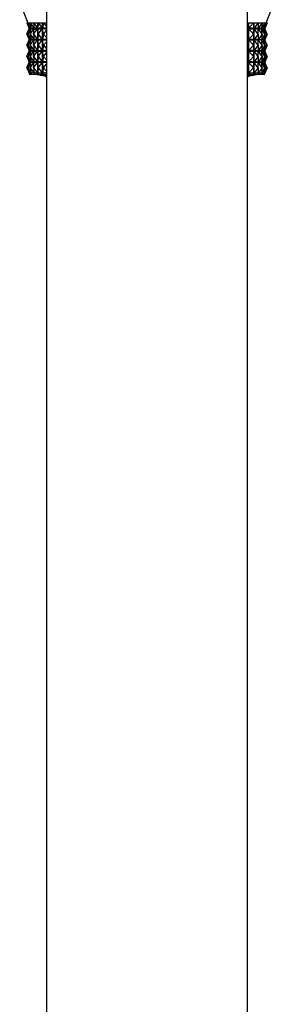
# Model space of a CAD drawing. Units: millimetres. Extents: x 5 to 995, y 5 to 995.
# Drawn here: x 500 to 506, y 162 to 184 of the extents above; entities that cross this region are included whole.
import ezdxf

# ---------------------------------------------------------------- set-up
doc = ezdxf.new("R2010")
doc.units = ezdxf.units.MM

msp = doc.modelspace()

# ---------------------------------------------------------------- linework, layer by layer
at = {"color": 7, "linetype": 'Continuous', "lineweight": 25}
for p, q in [((500.833, 201.709), (500.833, 129.709)), ((505.233, 129.709), (505.233, 201.709)), ((500.247, 183.882), (500.423, 183.441)), ((505.643, 183.441), (505.819, 183.882)), ((500.406, 183.441), (500.464, 183.319)), ((500.406, 183.441), (500.429, 183.441)), ((500.406, 183.441), (500.453, 183.319)), ((500.431, 183.441), (500.5, 183.319)), ((500.431, 183.441), (500.458, 183.441)), ((500.431, 183.441), (500.465, 183.319)), ((500.458, 183.441), (500.479, 183.441)), ((500.479, 183.441), (500.56, 183.319)), ((500.479, 183.441), (500.511, 183.441)), ((500.479, 183.441), (500.501, 183.319)), ((500.511, 183.441), (500.552, 183.441)), ((500.552, 183.441), (500.642, 183.319)), ((500.552, 183.441), (500.587, 183.441)), ((500.552, 183.441), (500.561, 183.319)), ((500.587, 183.441), (500.648, 183.441)), ((500.643, 182.338), (500.643, 183.441)), ((500.643, 183.441), (500.644, 183.441)), ((500.644, 183.441), (500.644, 182.338)), ((500.648, 183.441), (500.644, 183.319)), ((500.646, 183.441), (500.648, 183.441)), ((500.648, 183.441), (500.747, 183.319)), ((500.648, 183.441), (500.687, 183.441)), ((500.687, 183.441), (500.766, 183.441)), ((500.748, 182.338), (500.748, 183.441)), ((500.748, 183.441), (500.749, 183.441)), ((500.749, 183.441), (500.749, 182.338)), ((500.766, 183.441), (500.749, 183.319)), ((500.759, 183.441), (500.766, 183.441)), ((500.766, 183.441), (500.833, 183.365)), ((500.766, 183.441), (500.808, 183.441)), ((500.808, 183.441), (500.833, 183.441)), ((505.233, 183.441), (505.256, 183.319)), ((505.233, 183.441), (505.242, 183.441)), ((505.233, 183.441), (505.322, 183.441)), ((505.256, 182.338), (505.256, 183.441)), ((505.256, 183.441), (505.257, 183.441)), ((505.257, 183.441), (505.257, 182.338)), ((505.362, 183.441), (505.258, 183.319)), ((505.322, 183.441), (505.362, 183.441)), ((505.362, 183.441), (505.372, 183.319)), ((505.362, 183.441), (505.366, 183.441)), ((505.372, 182.338), (505.372, 183.441)), ((505.372, 183.441), (505.373, 183.441)), ((505.373, 183.441), (505.373, 182.338)), ((505.373, 183.441), (505.432, 183.441)), ((505.469, 183.441), (505.374, 183.319)), ((505.432, 183.441), (505.469, 183.441)), ((505.469, 183.441), (505.466, 183.319)), ((505.467, 183.441), (505.52, 183.441)), ((505.553, 183.441), (505.468, 183.319)), ((505.52, 183.441), (505.553, 183.441)), ((505.553, 183.441), (505.538, 183.319)), ((505.614, 183.441), (505.539, 183.319)), ((505.553, 183.441), (505.586, 183.441)), ((505.585, 183.441), (505.614, 183.441)), ((505.614, 183.441), (505.586, 183.319)), ((505.651, 183.441), (505.587, 183.319)), ((505.651, 183.441), (505.61, 183.319)), ((505.61, 183.441), (505.626, 183.441)), ((505.663, 183.441), (505.611, 183.319)), ((505.626, 183.441), (505.651, 183.441)), ((505.651, 183.441), (505.663, 183.441)), ((500.406, 183.196), (500.464, 183.319)), ((500.406, 183.196), (500.453, 183.319)), ((500.431, 183.196), (500.5, 183.319)), ((500.431, 183.196), (500.465, 183.319)), ((500.453, 183.319), (500.453, 183.319)), ((500.464, 183.319), (500.464, 183.319)), ((500.465, 183.319), (500.466, 183.319)), ((500.479, 183.196), (500.56, 183.319)), ((500.479, 183.196), (500.501, 183.319)), ((500.499, 183.319), (500.5, 183.319)), ((500.501, 183.318), (500.501, 183.32)), ((500.501, 183.319), (500.503, 183.319)), ((500.552, 183.196), (500.642, 183.319)), ((500.552, 183.196), (500.561, 183.319)), ((500.558, 183.319), (500.56, 183.319)), ((500.56, 183.311), (500.56, 183.326)), ((500.561, 183.319), (500.564, 183.319)), ((500.639, 183.319), (500.642, 183.319)), ((500.644, 183.319), (500.648, 183.319)), ((500.648, 183.196), (500.644, 183.319)), ((500.648, 183.196), (500.747, 183.319)), ((500.743, 183.319), (500.747, 183.319)), ((500.749, 183.319), (500.754, 183.319)), ((500.766, 183.196), (500.749, 183.319)), ((500.766, 183.196), (500.833, 183.273)), ((505.233, 183.197), (505.256, 183.319)), ((505.251, 183.319), (505.256, 183.319)), ((505.362, 183.196), (505.258, 183.319)), ((505.258, 183.319), (505.263, 183.319)), ((505.362, 183.196), (505.372, 183.319)), ((505.368, 183.319), (505.372, 183.319)), ((505.469, 183.196), (505.374, 183.319)), ((505.374, 183.319), (505.377, 183.319)), ((505.463, 183.319), (505.466, 183.319)), ((505.469, 183.196), (505.466, 183.319)), ((505.467, 183.354), (505.467, 183.284)), ((505.553, 183.196), (505.468, 183.319)), ((505.468, 183.319), (505.47, 183.319)), ((505.535, 183.319), (505.538, 183.319)), ((505.538, 183.322), (505.538, 183.316)), ((505.553, 183.196), (505.538, 183.319)), ((505.614, 183.196), (505.539, 183.319)), ((505.539, 183.319), (505.541, 183.319)), ((505.584, 183.319), (505.586, 183.319)), ((505.586, 183.319), (505.586, 183.319)), ((505.614, 183.196), (505.586, 183.319)), ((505.651, 183.196), (505.587, 183.319)), ((505.587, 183.319), (505.588, 183.319)), ((505.609, 183.319), (505.61, 183.319)), ((505.651, 183.196), (505.61, 183.319)), ((505.663, 183.196), (505.611, 183.319)), ((505.613, 183.313), (505.613, 183.325)), ((500.406, 183.196), (500.464, 183.074)), ((500.406, 183.196), (500.453, 183.074)), ((500.406, 182.951), (500.464, 183.074)), ((500.406, 182.951), (500.453, 183.074)), ((500.431, 183.196), (500.5, 183.074)), ((500.431, 183.196), (500.465, 183.074)), ((500.431, 182.951), (500.5, 183.074)), ((500.431, 182.951), (500.465, 183.074)), ((500.453, 183.074), (500.453, 183.074)), ((500.464, 183.074), (500.464, 183.074)), ((500.465, 183.074), (500.466, 183.074)), ((500.479, 183.196), (500.56, 183.074)), ((500.479, 183.196), (500.501, 183.074)), ((500.479, 182.951), (500.56, 183.074)), ((500.479, 182.951), (500.501, 183.074)), ((500.499, 183.074), (500.5, 183.074)), ((500.501, 183.073), (500.501, 183.075)), ((500.501, 183.074), (500.503, 183.074)), ((500.552, 183.196), (500.642, 183.074)), ((500.552, 183.196), (500.561, 183.074)), ((500.552, 182.951), (500.642, 183.074)), ((500.552, 182.951), (500.561, 183.074)), ((500.558, 183.074), (500.56, 183.074)), ((500.56, 183.066), (500.56, 183.081)), ((500.561, 183.074), (500.564, 183.074)), ((500.639, 183.074), (500.642, 183.074)), ((500.648, 183.196), (500.644, 183.074)), ((500.644, 183.074), (500.648, 183.074)), ((500.648, 182.951), (500.644, 183.074)), ((500.648, 183.196), (500.747, 183.074)), ((500.648, 182.951), (500.747, 183.074)), ((500.743, 183.074), (500.747, 183.074)), ((500.766, 183.196), (500.749, 183.074)), ((500.749, 183.074), (500.754, 183.074)), ((500.766, 182.951), (500.749, 183.074)), ((500.766, 183.196), (500.833, 183.12)), ((500.766, 182.951), (500.833, 183.028)), ((505.233, 183.196), (505.256, 183.074)), ((505.233, 182.952), (505.256, 183.074)), ((505.251, 183.074), (505.256, 183.074)), ((505.362, 183.196), (505.258, 183.074)), ((505.362, 182.951), (505.258, 183.074)), ((505.258, 183.074), (505.263, 183.074)), ((505.362, 183.196), (505.372, 183.074)), ((505.362, 182.951), (505.372, 183.074)), ((505.368, 183.074), (505.372, 183.074)), ((505.469, 183.196), (505.374, 183.074)), ((505.469, 182.951), (505.374, 183.074)), ((505.374, 183.074), (505.377, 183.074)), ((505.463, 183.074), (505.466, 183.074)), ((505.469, 183.196), (505.466, 183.074)), ((505.469, 182.951), (505.466, 183.074)), ((505.467, 183.109), (505.467, 183.039)), ((505.553, 183.196), (505.468, 183.074)), ((505.553, 182.951), (505.468, 183.074)), ((505.468, 183.074), (505.47, 183.074)), ((505.535, 183.074), (505.538, 183.074)), ((505.553, 183.196), (505.538, 183.074)), ((505.538, 183.077), (505.538, 183.071)), ((505.553, 182.951), (505.538, 183.074)), ((505.614, 183.196), (505.539, 183.074)), ((505.614, 182.951), (505.539, 183.074)), ((505.539, 183.074), (505.541, 183.074)), ((505.584, 183.074), (505.586, 183.074)), ((505.614, 183.196), (505.586, 183.074)), ((505.586, 183.074), (505.586, 183.074)), ((505.614, 182.951), (505.586, 183.074)), ((505.651, 183.196), (505.587, 183.074)), ((505.651, 182.951), (505.587, 183.074)), ((505.587, 183.074), (505.588, 183.074)), ((505.609, 183.074), (505.61, 183.074)), ((505.651, 183.196), (505.61, 183.074)), ((505.651, 182.951), (505.61, 183.074)), ((505.663, 183.196), (505.611, 183.074)), ((505.663, 182.951), (505.611, 183.074)), ((505.613, 183.068), (505.613, 183.08)), ((500.406, 182.951), (500.464, 182.829)), ((500.406, 182.951), (500.453, 182.829)), ((500.406, 182.706), (500.464, 182.829)), ((500.406, 182.706), (500.453, 182.829)), ((500.431, 182.951), (500.5, 182.829)), ((500.431, 182.951), (500.465, 182.829)), ((500.431, 182.706), (500.5, 182.829)), ((500.431, 182.706), (500.465, 182.829)), ((500.453, 182.829), (500.453, 182.829)), ((500.464, 182.829), (500.464, 182.829)), ((500.465, 182.829), (500.466, 182.829)), ((500.479, 182.951), (500.56, 182.829)), ((500.479, 182.951), (500.501, 182.829)), ((500.479, 182.706), (500.56, 182.829)), ((500.479, 182.706), (500.501, 182.829)), ((500.499, 182.829), (500.5, 182.829)), ((500.501, 182.828), (500.501, 182.83)), ((500.501, 182.829), (500.503, 182.829)), ((500.552, 182.951), (500.642, 182.829)), ((500.552, 182.951), (500.561, 182.829)), ((500.552, 182.706), (500.642, 182.829)), ((500.552, 182.706), (500.561, 182.829)), ((500.558, 182.829), (500.56, 182.829)), ((500.56, 182.821), (500.56, 182.836)), ((500.561, 182.829), (500.564, 182.829)), ((500.639, 182.829), (500.642, 182.829)), ((500.648, 182.951), (500.644, 182.829)), ((500.644, 182.829), (500.648, 182.829)), ((500.648, 182.706), (500.644, 182.829)), ((500.648, 182.951), (500.747, 182.829)), ((500.648, 182.706), (500.747, 182.829)), ((500.743, 182.829), (500.747, 182.829)), ((500.766, 182.951), (500.749, 182.829)), ((500.749, 182.829), (500.754, 182.829)), ((500.766, 182.706), (500.749, 182.829)), ((500.766, 182.951), (500.833, 182.875)), ((505.233, 182.951), (505.256, 182.829)), ((505.233, 182.707), (505.256, 182.829)), ((505.251, 182.829), (505.256, 182.829)), ((505.362, 182.951), (505.258, 182.829)), ((505.362, 182.706), (505.258, 182.829)), ((505.258, 182.829), (505.263, 182.829)), ((505.362, 182.951), (505.372, 182.829)), ((505.362, 182.706), (505.372, 182.829)), ((505.368, 182.829), (505.372, 182.829)), ((505.469, 182.951), (505.374, 182.829)), ((505.469, 182.706), (505.374, 182.829)), ((505.374, 182.829), (505.377, 182.829)), ((505.463, 182.829), (505.466, 182.829)), ((505.469, 182.951), (505.466, 182.829)), ((505.469, 182.706), (505.466, 182.829)), ((505.467, 182.864), (505.467, 182.794)), ((505.553, 182.951), (505.468, 182.829)), ((505.553, 182.706), (505.468, 182.829)), ((505.468, 182.829), (505.47, 182.829)), ((505.535, 182.829), (505.538, 182.829)), ((505.553, 182.951), (505.538, 182.829)), ((505.538, 182.832), (505.538, 182.826)), ((505.553, 182.706), (505.538, 182.829)), ((505.614, 182.951), (505.539, 182.829)), ((505.614, 182.706), (505.539, 182.829)), ((505.539, 182.829), (505.541, 182.829)), ((505.584, 182.829), (505.586, 182.829)), ((505.614, 182.951), (505.586, 182.829)), ((505.586, 182.829), (505.586, 182.829)), ((505.614, 182.706), (505.586, 182.829)), ((505.651, 182.951), (505.587, 182.829)), ((505.651, 182.706), (505.587, 182.829)), ((505.587, 182.829), (505.588, 182.829)), ((505.609, 182.829), (505.61, 182.829)), ((505.651, 182.951), (505.61, 182.829)), ((505.651, 182.706), (505.61, 182.829)), ((505.663, 182.951), (505.611, 182.829)), ((505.663, 182.706), (505.611, 182.829)), ((505.613, 182.823), (505.613, 182.835)), ((500.406, 182.706), (500.464, 182.584)), ((500.406, 182.706), (500.453, 182.584)), ((500.406, 182.461), (500.464, 182.584)), ((500.406, 182.461), (500.453, 182.584)), ((500.431, 182.706), (500.5, 182.584)), ((500.431, 182.706), (500.465, 182.584)), ((500.431, 182.461), (500.5, 182.584)), ((500.431, 182.461), (500.465, 182.584)), ((500.453, 182.584), (500.453, 182.584)), ((500.464, 182.584), (500.464, 182.584)), ((500.465, 182.584), (500.466, 182.584)), ((500.479, 182.706), (500.56, 182.584)), ((500.479, 182.706), (500.501, 182.584)), ((500.479, 182.461), (500.56, 182.584)), ((500.479, 182.461), (500.501, 182.584)), ((500.499, 182.584), (500.5, 182.584)), ((500.501, 182.583), (500.501, 182.585)), ((500.501, 182.584), (500.503, 182.584)), ((500.552, 182.706), (500.642, 182.584)), ((500.552, 182.706), (500.561, 182.584)), ((500.552, 182.461), (500.642, 182.584)), ((500.552, 182.461), (500.561, 182.584)), ((500.558, 182.584), (500.56, 182.584)), ((500.56, 182.576), (500.56, 182.591)), ((500.561, 182.584), (500.564, 182.584)), ((500.639, 182.584), (500.642, 182.584)), ((500.648, 182.706), (500.644, 182.584)), ((500.644, 182.584), (500.648, 182.584)), ((500.648, 182.461), (500.644, 182.584)), ((500.648, 182.706), (500.747, 182.584)), ((500.648, 182.461), (500.747, 182.584)), ((500.743, 182.584), (500.747, 182.584)), ((500.766, 182.706), (500.749, 182.584)), ((500.766, 182.461), (500.749, 182.584)), ((500.749, 182.584), (500.754, 182.584)), ((500.766, 182.706), (500.833, 182.783)), ((500.766, 182.706), (500.833, 182.63)), ((505.233, 182.706), (505.256, 182.584)), ((505.233, 182.462), (505.256, 182.584)), ((505.251, 182.584), (505.256, 182.584)), ((505.362, 182.706), (505.258, 182.584)), ((505.362, 182.461), (505.258, 182.584)), ((505.258, 182.584), (505.263, 182.584)), ((505.362, 182.706), (505.372, 182.584)), ((505.362, 182.461), (505.372, 182.584)), ((505.368, 182.584), (505.372, 182.584)), ((505.469, 182.706), (505.374, 182.584)), ((505.469, 182.461), (505.374, 182.584)), ((505.374, 182.584), (505.377, 182.584)), ((505.463, 182.584), (505.466, 182.584)), ((505.469, 182.706), (505.466, 182.584)), ((505.469, 182.461), (505.466, 182.584)), ((505.467, 182.619), (505.467, 182.549)), ((505.553, 182.706), (505.468, 182.584)), ((505.553, 182.461), (505.468, 182.584)), ((505.468, 182.584), (505.47, 182.584)), ((505.535, 182.584), (505.538, 182.584)), ((505.553, 182.706), (505.538, 182.584)), ((505.538, 182.587), (505.538, 182.581)), ((505.553, 182.461), (505.538, 182.584)), ((505.614, 182.706), (505.539, 182.584)), ((505.614, 182.461), (505.539, 182.584)), ((505.539, 182.584), (505.541, 182.584)), ((505.584, 182.584), (505.586, 182.584)), ((505.614, 182.706), (505.586, 182.584)), ((505.586, 182.584), (505.586, 182.584)), ((505.614, 182.461), (505.586, 182.584)), ((505.651, 182.706), (505.587, 182.584)), ((505.651, 182.461), (505.587, 182.584)), ((505.587, 182.584), (505.588, 182.584)), ((505.609, 182.584), (505.61, 182.584)), ((505.651, 182.706), (505.61, 182.584)), ((505.651, 182.461), (505.61, 182.584)), ((505.663, 182.706), (505.611, 182.584)), ((505.663, 182.461), (505.611, 182.584)), ((505.613, 182.578), (505.613, 182.59)), ((500.406, 182.461), (500.465, 182.338)), ((500.406, 182.461), (500.453, 182.338)), ((500.431, 182.461), (500.501, 182.338)), ((500.431, 182.461), (500.465, 182.338)), ((500.479, 182.461), (500.56, 182.338)), ((500.479, 182.461), (500.501, 182.338)), ((500.552, 182.461), (500.643, 182.338)), ((500.552, 182.461), (500.561, 182.338)), ((500.648, 182.461), (500.644, 182.338)), ((500.648, 182.461), (500.748, 182.338)), ((500.766, 182.461), (500.749, 182.338)), ((500.766, 182.461), (500.833, 182.538)), ((500.766, 182.461), (500.833, 182.385)), ((505.233, 182.461), (505.256, 182.338)), ((505.362, 182.461), (505.257, 182.338)), ((505.362, 182.461), (505.372, 182.338)), ((505.469, 182.461), (505.373, 182.338)), ((505.469, 182.461), (505.466, 182.338)), ((505.553, 182.461), (505.467, 182.338)), ((505.467, 182.374), (505.467, 182.338)), ((505.553, 182.461), (505.538, 182.338)), ((505.614, 182.461), (505.538, 182.338)), ((505.614, 182.461), (505.586, 182.338)), ((505.651, 182.461), (505.586, 182.338)), ((505.651, 182.461), (505.61, 182.338)), ((505.663, 182.461), (505.61, 182.338)), ((500.453, 182.338), (500.453, 182.321)), ((500.453, 182.321), (500.833, 182.321)), ((500.465, 182.338), (500.465, 182.339)), ((500.501, 182.338), (500.501, 182.34)), ((500.56, 182.338), (500.56, 182.346)), ((505.233, 182.321), (505.613, 182.321)), ((505.538, 182.342), (505.538, 182.338)), ((505.586, 182.339), (505.586, 182.338)), ((505.61, 182.338), (505.61, 182.338)), ((505.613, 182.321), (505.613, 182.345))]:
    msp.add_line(p, q, dxfattribs=at)
at = {"color": 8, "linetype": 'Continuous', "lineweight": 25}
for p, q in [((500.69, 182.3), (500.833, 182.3)), ((505.233, 182.3), (505.376, 182.3))]:
    msp.add_line(p, q, dxfattribs=at)
at = {"color": 7, "linetype": 'Continuous', "lineweight": 25}
for centre, radius, start, end in [((498.73, 162.299), 20.097, 84.4038, 85.0825), ((500.653, 181.921), 0.38, 61.7263, 84.4038), ((505.413, 181.921), 0.38, 95.5962, 118.2737), ((507.336, 162.299), 20.097, 94.9175, 95.5962)]:
    msp.add_arc(centre, radius, start, end, dxfattribs=at)
for centre, major_axis, ratio, start_param, end_param in [((503.033, 177.305), (-2.578, 6.02), 0.017498, 6.231666, 6.319718), ((503.033, 189.333), (2.578, 6.02), 0.017498, 3.10506, 3.193112), ((503.033, 177.305), (-2.561, 6.019), 0.052459, 6.216844, 6.304896), ((503.033, 189.333), (2.561, 6.019), 0.052459, 3.119882, 3.207934), ((503.033, 177.305), (-2.526, 6.016), 0.087309, 6.202516, 6.290569), ((503.033, 189.333), (2.526, 6.016), 0.087309, 3.134209, 3.222262), ((503.033, 177.305), (-2.474, 6.012), 0.121961, 6.189025, 6.277077), ((503.033, 189.333), (2.474, 6.012), 0.121961, 3.147701, 3.235753), ((503.033, 177.305), (-2.403, 6.008), 0.156304, 6.176727, 6.264779), ((503.033, 189.333), (2.403, 6.008), 0.156304, 3.159999, 3.248051), ((503.033, 177.305), (-2.314, 6.004), 0.190194, 6.192042, 6.254053), ((503.033, 189.333), (2.314, 6.004), 0.190194, 3.170725, 3.232736), ((503.033, 177.305), (2.261, 6.002), 0.206913, 0.033781, 0.04746), ((503.033, 189.333), (-2.261, 6.002), 0.206913, 3.094133, 3.107812), ((503.033, 177.305), (2.361, 6.006), 0.173316, 0.023991, 0.112043), ((503.033, 189.333), (-2.361, 6.006), 0.173316, 3.02955, 3.117602), ((503.033, 177.305), (2.441, 6.01), 0.139179, 0.01243, 0.100482), ((503.033, 189.333), (-2.441, 6.01), 0.139179, 3.041111, 3.129163), ((503.033, 177.305), (2.502, 6.014), 0.104666, 6.282674, 6.370726), ((503.033, 189.333), (-2.502, 6.014), 0.104666, 3.054052, 3.142104), ((503.033, 177.305), (2.545, 6.017), 0.069903, 6.268721, 6.356773), ((503.033, 189.333), (-2.545, 6.017), 0.069903, 3.068005, 3.156057), ((503.033, 177.305), (2.571, 6.019), 0.034987, 6.254104, 6.342157), ((503.033, 189.333), (-2.571, 6.019), 0.034987, 3.082621, 3.170674), ((503.033, 177.06), (-2.578, 6.02), 0.017498, 6.231666, 6.319718), ((503.033, 189.088), (2.578, 6.02), 0.017498, 3.10506, 3.193112), ((503.033, 177.06), (-2.561, 6.019), 0.052459, 6.216844, 6.304896), ((503.033, 189.088), (2.561, 6.019), 0.052459, 3.119882, 3.207934), ((503.033, 177.06), (-2.526, 6.016), 0.087309, 6.202516, 6.290569), ((503.033, 189.088), (2.526, 6.016), 0.087309, 3.134209, 3.222262), ((503.033, 177.06), (-2.474, 6.012), 0.121961, 6.189025, 6.277077), ((503.033, 189.088), (2.474, 6.012), 0.121961, 3.147701, 3.235753), ((503.033, 177.06), (-2.403, 6.008), 0.156304, 6.176727, 6.264779), ((503.033, 189.088), (2.403, 6.008), 0.156304, 3.159999, 3.248051), ((503.033, 177.06), (-2.314, 6.004), 0.190194, 6.192042, 6.254053), ((503.033, 189.088), (2.314, 6.004), 0.190194, 3.170725, 3.232736), ((503.033, 177.06), (2.261, 6.002), 0.206913, 0.033781, 0.04746), ((503.033, 189.088), (-2.261, 6.002), 0.206913, 3.094133, 3.107812), ((503.033, 177.06), (2.361, 6.006), 0.173316, 0.023991, 0.112043), ((503.033, 189.088), (-2.361, 6.006), 0.173316, 3.02955, 3.117602), ((503.033, 177.06), (2.441, 6.01), 0.139179, 0.01243, 0.100482), ((503.033, 189.088), (-2.441, 6.01), 0.139179, 3.041111, 3.129163), ((503.033, 177.06), (2.502, 6.014), 0.104666, 6.282674, 6.370726), ((503.033, 189.088), (-2.502, 6.014), 0.104666, 3.054052, 3.142104), ((503.033, 177.06), (2.545, 6.017), 0.069903, 6.268721, 6.356773), ((503.033, 189.088), (-2.545, 6.017), 0.069903, 3.068005, 3.156057), ((503.033, 177.06), (2.571, 6.019), 0.034987, 6.254104, 6.342157), ((503.033, 189.088), (-2.571, 6.019), 0.034987, 3.082621, 3.170674), ((503.033, 176.815), (-2.578, 6.02), 0.017498, 6.231666, 6.319718), ((503.033, 188.843), (2.578, 6.02), 0.017498, 3.10506, 3.193112), ((503.033, 176.815), (-2.561, 6.019), 0.052459, 6.216844, 6.304896), ((503.033, 188.843), (2.561, 6.019), 0.052459, 3.119882, 3.207934), ((503.033, 176.815), (-2.526, 6.016), 0.087309, 6.202516, 6.290569), ((503.033, 188.843), (2.526, 6.016), 0.087309, 3.134209, 3.222262), ((503.033, 176.815), (-2.474, 6.012), 0.121961, 6.189025, 6.277077), ((503.033, 188.843), (2.474, 6.012), 0.121961, 3.147701, 3.235753), ((503.033, 176.815), (-2.403, 6.008), 0.156304, 6.176727, 6.264779), ((503.033, 188.843), (2.403, 6.008), 0.156304, 3.159999, 3.248051), ((503.033, 176.815), (-2.314, 6.004), 0.190194, 6.192042, 6.254053), ((503.033, 188.843), (2.314, 6.004), 0.190194, 3.170725, 3.232736), ((503.033, 176.815), (2.261, 6.002), 0.206913, 0.033781, 0.04746), ((503.033, 188.843), (-2.261, 6.002), 0.206913, 3.094133, 3.107812), ((503.033, 176.815), (2.361, 6.006), 0.173316, 0.023991, 0.112043), ((503.033, 188.843), (-2.361, 6.006), 0.173316, 3.02955, 3.117602), ((503.033, 176.815), (2.441, 6.01), 0.139179, 0.01243, 0.100482), ((503.033, 188.843), (-2.441, 6.01), 0.139179, 3.041111, 3.129163), ((503.033, 176.815), (2.502, 6.014), 0.104666, 6.282674, 6.370726), ((503.033, 188.843), (-2.502, 6.014), 0.104666, 3.054052, 3.142104), ((503.033, 176.815), (2.545, 6.017), 0.069903, 6.268721, 6.356773), ((503.033, 188.843), (-2.545, 6.017), 0.069903, 3.068005, 3.156057), ((503.033, 176.815), (2.571, 6.019), 0.034987, 6.254104, 6.342157), ((503.033, 188.843), (-2.571, 6.019), 0.034987, 3.082621, 3.170674), ((503.033, 176.57), (-2.578, 6.02), 0.017498, 6.231666, 6.319718), ((503.033, 188.598), (2.578, 6.02), 0.017498, 3.10506, 3.193112), ((503.033, 176.57), (-2.561, 6.019), 0.052459, 6.216844, 6.304896), ((503.033, 188.598), (2.561, 6.019), 0.052459, 3.119882, 3.207934), ((503.033, 176.57), (-2.526, 6.016), 0.087309, 6.202516, 6.290569), ((503.033, 188.598), (2.526, 6.016), 0.087309, 3.134209, 3.222262), ((503.033, 176.57), (-2.474, 6.012), 0.121961, 6.189025, 6.277077), ((503.033, 188.598), (2.474, 6.012), 0.121961, 3.147701, 3.235753), ((503.033, 176.57), (-2.403, 6.008), 0.156304, 6.176727, 6.264779), ((503.033, 188.598), (2.403, 6.008), 0.156304, 3.159999, 3.248051), ((503.033, 176.57), (-2.314, 6.004), 0.190194, 6.192042, 6.254053), ((503.033, 188.598), (2.314, 6.004), 0.190194, 3.170725, 3.232736), ((503.033, 176.57), (2.261, 6.002), 0.206913, 0.033781, 0.04746), ((503.033, 188.598), (-2.261, 6.002), 0.206913, 3.094133, 3.107812), ((503.033, 176.57), (2.361, 6.006), 0.173316, 0.023991, 0.112043), ((503.033, 188.598), (-2.361, 6.006), 0.173316, 3.02955, 3.117602), ((503.033, 176.57), (2.441, 6.01), 0.139179, 0.01243, 0.100482), ((503.033, 188.598), (-2.441, 6.01), 0.139179, 3.041111, 3.129163), ((503.033, 176.57), (2.502, 6.014), 0.104666, 6.282674, 6.370726), ((503.033, 188.598), (-2.502, 6.014), 0.104666, 3.054052, 3.142104), ((503.033, 176.57), (2.545, 6.017), 0.069903, 6.268721, 6.356773), ((503.033, 188.598), (-2.545, 6.017), 0.069903, 3.068005, 3.156057), ((503.033, 176.57), (2.571, 6.019), 0.034987, 6.254104, 6.342157), ((503.033, 188.598), (-2.571, 6.019), 0.034987, 3.082621, 3.170674), ((503.033, 176.325), (-2.578, 6.02), 0.017498, 6.227776, 6.323608), ((503.033, 176.325), (-2.561, 6.019), 0.052459, 6.212954, 6.308786), ((503.033, 176.325), (-2.526, 6.016), 0.087309, 6.198626, 6.294459), ((503.033, 176.325), (-2.474, 6.012), 0.121961, 6.185135, 6.280967), ((503.033, 176.325), (-2.403, 6.008), 0.156304, 6.172837, 6.268669), ((503.033, 176.325), (-2.314, 6.004), 0.190194, 6.192042, 6.257943), ((503.033, 176.325), (2.261, 6.002), 0.206913, 0.029891, 0.04746), ((503.033, 176.325), (2.361, 6.006), 0.173316, 0.020101, 0.115933), ((503.033, 176.325), (2.441, 6.01), 0.139179, 0.00854, 0.104372), ((503.033, 176.325), (2.502, 6.014), 0.104666, 6.278784, 6.374616), ((503.033, 176.325), (2.545, 6.017), 0.069903, 6.264831, 6.360663), ((503.033, 176.325), (2.571, 6.019), 0.034987, 6.250214, 6.346047)]:
    msp.add_ellipse(centre, major_axis=major_axis, ratio=ratio, start_param=start_param, end_param=end_param, dxfattribs=at)

doc.saveas('drawing.dxf')
